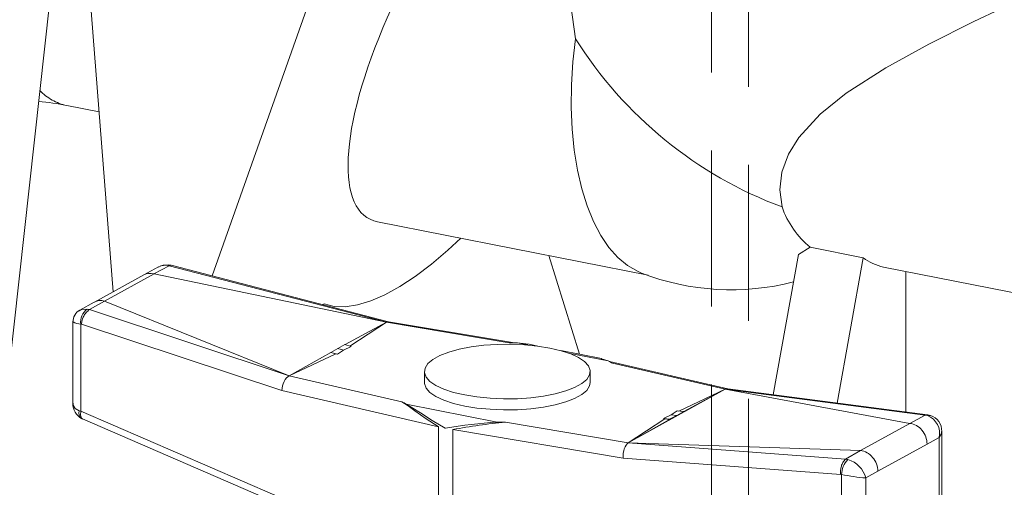
# Model space of a CAD drawing. Units: millimetres. Extents: x 91 to 5913, y 59 to 8240.
# Drawn here: x 4053 to 4213, y 4732 to 4808 of the extents above; entities that cross this region are included whole.
import ezdxf

# ---------------------------------------------------------------- set-up
doc = ezdxf.new("R2010")
doc.units = ezdxf.units.MM
doc.header["$LTSCALE"] = 20
for name, pattern in [('SLD-Dashed', [1.905, 1.27, -0.635]), ('SLD-Phantom', [12.7, 6.35, -1.27, 1.27, -1.27, 1.27, -1.27]), ('SLD-Solid', [0])]:
    doc.linetypes.add(name, pattern=pattern)

msp = doc.modelspace()

# ---------------------------------------------------------------- linework, layer by layer
at = {"color": 7, "linetype": 'SLD-Dashed', "lineweight": 0}
for p, q in [((4171.5734502, 4606.5239071), (4171.5734502, 4875.4682381)), ((4165.5734548, 4862.8757449), (4165.5734548, 4607.5394927))]:
    msp.add_line(p, q, dxfattribs=at)
at = {"color": 7, "linetype": 'SLD-Solid', "lineweight": 0}
for p, q in [((4064.1429897, 4814.8520721), (4068.1484236, 4763.6812015)), ((4084.2464471, 4766.257146), (4101.0426131, 4813.7167965)), ((4060.5943921, 4793.985491), (4065.8577877, 4792.9448823)), ((4111.2008905, 4775.0609041), (4155.2330742, 4766.3554458)), ((4144.062149, 4753.4832164), (4139.0740132, 4769.5501688)), ((4179.7051144, 4769.716937), (4175.6282707, 4746.8965615)), ((4179.7051144, 4769.716937), (4181.6491812, 4770.9010844)), ((4181.6491812, 4770.9010844), (4190.2698886, 4769.1967127)), ((4075.5066314, 4767.7080201), (4073.1335032, 4766.4272542)), ((4075.8321237, 4767.8366101), (4075.5559796, 4767.7341363)), ((4077.6076893, 4767.9845948), (4077.1747033, 4768.0617157)), ((4112.9850761, 4758.7783384), (4077.6112082, 4767.983947)), ((4186.0446048, 4745.5454485), (4190.2698886, 4769.1967127)), ((4073.1185447, 4766.4191721), (4065.0869469, 4761.9946775)), ((4074.7906367, 4766.5689017), (4074.7937836, 4766.5680681)), ((4074.7937836, 4766.5680681), (4112.6449597, 4758.695405)), ((4193.5601387, 4767.69727), (4216.8284136, 4763.0969758)), ((4197.1970607, 4766.9782382), (4197.1970607, 4744.0988906)), ((4065.0722683, 4761.9864506), (4062.7033443, 4760.6548863)), ((4066.7574461, 4762.1435296), (4066.7602484, 4762.1425062)), ((4096.8219762, 4749.9787453), (4066.7602484, 4762.1425062)), ((4102.4981397, 4761.6936138), (4102.2686639, 4761.5671988)), ((4061.5859407, 4758.744546), (4061.5859407, 4745.4996029)), ((4112.6449597, 4758.695405), (4105.918646, 4755.0653685)), ((4112.6449597, 4758.695405), (4106.6738231, 4754.8152854)), ((4133.4951823, 4755.3406753), (4112.9701829, 4758.780829)), ((4105.8888951, 4755.0751987), (4104.7334679, 4754.4257491)), ((4106.8979583, 4754.7410595), (4105.8888951, 4755.0751987)), ((4137.3000126, 4754.8200829), (4135.8507553, 4755.1066108)), ((4103.5780407, 4753.7762995), (4096.8219762, 4749.9787453)), ((4104.4037113, 4753.5621768), (4096.8219762, 4749.9787453)), ((4104.7334679, 4754.4257491), (4103.5780407, 4753.8021815)), ((4103.5780407, 4753.8021815), (4104.6753456, 4753.5166533)), ((4103.5780407, 4753.7762995), (4103.5780407, 4753.8021815)), ((4104.4037113, 4753.5621768), (4103.5780407, 4753.7762995)), ((4104.6753456, 4753.5166533), (4104.4037113, 4753.5621768)), ((4105.6569276, 4754.1545009), (4104.6753456, 4753.5166533)), ((4105.6569276, 4754.1545009), (4104.7334679, 4754.4257491)), ((4106.8979583, 4754.7410595), (4105.6569276, 4754.1545009)), ((4147.6430244, 4752.7752), (4141.0250159, 4754.0836247)), ((4168.233697, 4747.8557259), (4148.9679627, 4752.2952684)), ((4118.8150167, 4750.6796644), (4118.8150167, 4748.8840165)), ((4145.8150152, 4748.8840193), (4145.8150152, 4750.6796672)), ((4167.8080685, 4747.7892879), (4151.985085, 4739.0726282)), ((4160.2722728, 4744.2275753), (4167.8080685, 4747.7892879)), ((4161.052004, 4744.1431997), (4167.8080685, 4747.7892879)), ((4167.8080685, 4747.7892879), (4197.8697964, 4742.2351139)), ((4200.7450767, 4743.6386928), (4168.2039536, 4747.8595984)), ((4158.9731043, 4743.6135348), (4159.954694, 4744.2513866)), ((4159.8965768, 4743.5196321), (4161.052004, 4744.1690817)), ((4161.052004, 4744.1690817), (4159.954694, 4744.2513866)), ((4161.052004, 4744.1431997), (4161.052004, 4744.1690817)), ((4063.1267736, 4742.9585751), (4113.7147215, 4721.1101339)), ((4151.985085, 4739.0726282), (4157.9818728, 4742.9694145)), ((4151.985085, 4739.0726282), (4158.7411496, 4742.8701824)), ((4157.7320813, 4743.0269804), (4158.9731043, 4743.6135348)), ((4157.9818728, 4742.9694145), (4157.7320813, 4743.0269804)), ((4157.7320813, 4743.0269804), (4158.7411496, 4742.8960644)), ((4158.7411496, 4742.8701824), (4157.9818728, 4742.9694145)), ((4158.7411496, 4742.8960644), (4159.8965768, 4743.5196321)), ((4158.7411496, 4742.8960644), (4158.7411496, 4742.8701824)), ((4158.9731043, 4743.6135348), (4159.8965768, 4743.5196321)), ((4197.8725935, 4742.2347723), (4197.8697964, 4742.2351139)), ((4200.7425364, 4743.4900394), (4201.1976352, 4743.5336733)), ((4201.1985191, 4743.540127), (4200.7631789, 4743.6357496)), ((4203.0441053, 4726.6585374), (4203.0441053, 4740.8932981)), ((4189.8362611, 4737.809552), (4151.985085, 4739.0726282)), ((4189.8394029, 4737.8094003), (4189.8362611, 4737.809552))]:
    msp.add_line(p, q, dxfattribs=at)
at = {"color": 8, "linetype": 'SLD-Phantom', "lineweight": 0}
for p, q in [((4077.2629267, 4767.9030566), (4074.7906367, 4766.5689017)), ((4076.854032, 4767.9836286), (4077.2629267, 4767.9030566)), ((4077.2629267, 4767.9030566), (4112.6449597, 4758.695405)), ((4066.7602484, 4762.1425062), (4074.7937836, 4766.5680681)), ((4066.7574461, 4762.1435296), (4064.2851485, 4760.7537805)), ((4064.2851485, 4760.7537805), (4063.8874955, 4760.8405455)), ((4096.8219762, 4749.9787453), (4064.2851485, 4760.7537805)), ((4062.8684397, 4744.2129686), (4062.8684397, 4758.3958528)), ((4062.8684397, 4758.3958528), (4062.9972281, 4758.3648209)), ((4062.9972281, 4758.3648209), (4095.6053737, 4747.5661505)), ((4132.5940783, 4755.351777), (4112.6449597, 4758.695405)), ((4135.6382779, 4754.997883), (4133.9604886, 4755.3295933)), ((4148.7592234, 4752.403784), (4142.2839357, 4753.6839919)), ((4167.8080685, 4747.7892879), (4149.4631386, 4752.0166505)), ((4096.8219762, 4749.9787453), (4115.166901, 4745.7513894)), ((4095.6053737, 4747.5661505), (4121.0940355, 4741.6926133)), ((4167.8080685, 4747.7892879), (4200.3448835, 4743.5689272)), ((4115.8708213, 4745.3642492), (4130.6695561, 4742.43844)), ((4062.8684397, 4744.2129686), (4062.6246753, 4744.2925263)), ((4114.8026332, 4721.7831007), (4062.8684397, 4744.2129686)), ((4132.0359613, 4742.4162629), (4151.985085, 4739.0726282)), ((4197.8697964, 4742.2351139), (4189.8362611, 4737.809552)), ((4197.8725935, 4742.2347723), (4200.3448835, 4743.5689272)), ((4200.3448835, 4743.5689272), (4200.7630089, 4743.6261846)), ((4200.3448835, 4743.5689272), (4200.7425364, 4743.4900394)), ((4121.0940355, 4741.6926133), (4121.0940355, 4718.4167084)), ((4123.4397679, 4717.9529414), (4123.4397679, 4741.2288462)), ((4123.4397679, 4741.2288462), (4151.1572989, 4736.5831618)), ((4187.3671053, 4736.4196511), (4151.985085, 4739.0726282)), ((4192.6413765, 4734.4376894), (4200.6651939, 4738.8578979)), ((4200.6651939, 4738.8578979), (4202.617637, 4739.9116405)), ((4202.617637, 4739.9116405), (4202.617637, 4727.6229809)), ((4187.3671053, 4736.4196511), (4189.8394029, 4737.8094003)), ((4151.1572989, 4736.5831618), (4186.6168833, 4733.9243849)), ((4187.7759999, 4736.3469562), (4187.3671053, 4736.4196511)), ((4190.6889334, 4733.340285), (4192.6413765, 4734.4376894)), ((4186.6168833, 4733.9243849), (4186.7569441, 4733.9022635)), ((4186.7569441, 4733.9022635), (4186.7569441, 4719.7193794)), ((4190.6889334, 4721.0516254), (4190.6889334, 4733.340285))]:
    msp.add_line(p, q, dxfattribs=at)
at = {"color": 7, "linetype": 'SLD-Solid', "lineweight": 0, "flags": 128}
for points in [[(4049.7650126, 4737.8302283), (4050.3434565, 4743.1387339), (4055.3183298, 4788.4336271), (4060.288476, 4833.258055), (4062.3253413, 4851.425511)], [(4143.4249105, 4804.8763574), (4142.3795826, 4812.3263121), (4141.8940405, 4819.8035202), (4142.167049, 4826.7165793), (4142.620136, 4830.0766125), (4143.291679, 4833.2526811), (4145.0876236, 4838.4709733), (4146.3009954, 4840.8200819), (4147.6988973, 4842.8946149), (4148.5896852, 4843.7962707)], [(4177.0500019, 4777.4699343), (4176.6878396, 4780.2405185), (4177.0167503, 4783.1519031), (4178.0821058, 4786.046608), (4179.7870117, 4788.8106418), (4183.2720686, 4792.5991181), (4187.5001199, 4795.9905737), (4193.9400381, 4800.1557279), (4200.9376345, 4803.9981367), (4208.2787794, 4807.6547303), (4212.6463903, 4809.7456406), (4217.0748703, 4811.8248625)], [(4154.1914786, 4766.7042485), (4153.5975954, 4766.9533548), (4151.9059258, 4767.9239896), (4150.3198429, 4769.2381678), (4148.8535751, 4770.8842598), (4147.5202709, 4772.847453), (4146.3319072, 4775.1100387), (4145.2991284, 4777.6517738), (4144.431216, 4780.4499762), (4143.7359426, 4783.4793324), (4143.219557, 4786.7126763), (4142.8866771, 4790.1211559), (4142.7403045, 4793.6741286), (4142.7817489, 4797.339682), (4143.010635, 4801.0849756), (4143.4249105, 4804.8763574)], [(4124.7564433, 4772.3808237), (4122.6493769, 4770.4297916), (4119.9552159, 4768.1455924), (4117.3327098, 4766.1642715), (4114.8011041, 4764.5004235), (4112.3789962, 4763.1661182), (4110.0841675, 4762.1711513), (4107.9334692, 4761.5229807), (4105.9427058, 4761.2263207), (4104.1264792, 4761.2833837), (4102.4981397, 4761.6936138)], [(4076.854032, 4767.9836286), (4075.9111349, 4767.883255), (4075.5339639, 4767.6606517)], [(4077.174711, 4768.0617199), (4076.283713, 4768.004316), (4075.976406, 4767.8902066)], [(4077.174012, 4768.0585361), (4077.1658187, 4768.0629343), (4076.854032, 4767.9836286)], [(4063.8874955, 4760.8405455), (4063.0373735, 4760.7912804), (4062.6851737, 4760.578666)], [(4125.3772225, 4746.8577326), (4123.5657007, 4747.286715), (4121.9928147, 4747.8082502), (4120.701514, 4748.4081143), (4119.7269937, 4749.0699358), (4119.0958484, 4749.7756676), (4118.8252781, 4750.5060582), (4118.9226634, 4751.2411836), (4119.3853779, 4751.9609946), (4120.2007714, 4752.6458526), (4121.3466109, 4753.2770795), (4122.7916371, 4753.837455), (4124.4964293, 4754.3116931), (4126.4145113, 4754.6868603), (4128.4935337, 4754.9527207), (4130.6767916, 4755.102026), (4132.9047368, 4755.1306986), (4135.1165979, 4755.0379583), (4137.2520541, 4754.8263351), (4139.2528171, 4754.5016032), (4141.0643516, 4754.0726183), (4142.6372172, 4753.5510814), (4143.9285257, 4752.9512216), (4144.9030459, 4752.2894), (4145.534204, 4751.5836657), (4145.8047743, 4750.8532751), (4145.7073685, 4750.118148), (4145.2446744, 4749.3983387), (4144.429281, 4748.7134807), (4143.2834415, 4748.0822537), (4141.8384152, 4747.5218783), (4140.1336026, 4747.0476385), (4138.2155411, 4746.672473), (4136.1365186, 4746.4066126), (4133.953248, 4746.2573098), (4131.7253028, 4746.2286372), (4129.513434, 4746.3213733), (4127.3779983, 4746.5329982), (4125.3772225, 4746.8577326)], [(4135.8506098, 4755.106193), (4135.8419145, 4755.1084327), (4133.9604886, 4755.3295933)], [(4148.7592234, 4752.403784), (4147.6753377, 4752.7687629), (4147.6422126, 4752.7723897)], [(4125.3772225, 4745.0620847), (4123.5657007, 4745.4910671), (4121.9928147, 4746.0126023), (4120.701514, 4746.6124663), (4119.7269937, 4747.2742879), (4119.0958484, 4747.9800196), (4118.8252781, 4748.7104102), (4118.8150167, 4748.8840165)], [(4145.8150152, 4748.8840193), (4145.7073685, 4748.3225001), (4145.2446744, 4747.6026908), (4144.429281, 4746.9178327), (4143.2834415, 4746.2866058), (4141.8384152, 4745.7262304), (4140.1336026, 4745.2519906), (4138.2155411, 4744.876825), (4136.1365186, 4744.6109647), (4133.953248, 4744.4616619), (4131.7253028, 4744.4329893), (4129.513434, 4744.5257253), (4127.3779983, 4744.7373502), (4125.3772225, 4745.0620847)], [(4061.6338703, 4745.4992705), (4061.623908, 4745.2111541), (4061.9821359, 4744.6580013), (4062.6246753, 4744.2925263)], [(4121.0940355, 4741.6926133), (4121.072183, 4741.7056456), (4119.0861721, 4742.9823677), (4117.2750605, 4744.270711), (4116.1654525, 4745.0802669), (4115.166901, 4745.7513894)], [(4115.8708213, 4745.3642492), (4116.9546943, 4744.7330259), (4118.1884108, 4743.9345807), (4120.0910651, 4742.711895), (4122.2194922, 4741.459731), (4122.2423582, 4741.4472091)], [(4202.9879686, 4740.8929945), (4202.9966105, 4740.5768161), (4202.617637, 4739.9116405)]]:
    msp.add_lwpolyline(points, dxfattribs=at)
at = {"color": 8, "linetype": 'SLD-Phantom', "lineweight": 0, "flags": 128}
for points in [[(4077.6091467, 4767.9777737), (4077.5976737, 4767.987109), (4077.2629267, 4767.9030566)], [(4062.8684397, 4744.2129686), (4062.8474359, 4743.5674428), (4063.003947, 4743.1024933), (4063.2333749, 4742.9446976)]]:
    msp.add_lwpolyline(points, dxfattribs=at)
at = {"color": 7, "linetype": 'SLD-Solid', "lineweight": 0}
for centre, radius, start, end in [((4200.7891446, 4840.9262356), 67.7513769, 212.146824756, 249.489065667), ((4054.0119451, 4764.5981757), 30.1106908, 77.377824265, 86.201339185), ((4191.1805443, 4782.4689493), 14.9887418, 199.482442821, 230.513122283), ((4195.1889693, 4775.6310823), 8.099288, 232.602058825, 258.398248297), ((4168.8009133, 4804.6313671), 40.6404667, 248.92075493, 284.403779225), ((4063.7568086, 4758.7566308), 2.1708692, 118.420468221, 180.079041876), ((4065.5439133, 4758.7153374), 2.6944813, 127.933363172, 186.809579225), ((4062.9002353, 4760.8481269), 2.4524802, 239.15047167, 269.257159072), ((4132.3164734, 4696.1595164), 59.1929116, 88.408470822, 89.731291397), ((4143.3194131, 4741.6791905), 12.0253251, 59.27627572, 63.104616697), ((4064.3270182, 4745.4239561), 2.7419569, 178.519089451, 242.340592322), ((4121.309086, 4756.0859336), 12.0220315, 239.275487228, 243.104914335), ((4063.6631431, 4743.9385843), 1.0971282, 161.179300775, 237.047110762), ((4134.6989117, 4671.8632792), 70.6900914, 93.267646981, 100.149288161), ((4139.7025209, 4655.2055316), 87.5470605, 95.023868021, 100.705452683), ((4132.3131935, 4801.6031814), 59.1875677, 268.40869294, 269.731627888), ((4199.6216439, 4740.6222047), 3.0791031, 346.657599725, 68.651968717), ((4200.3677682, 4740.9943771), 2.6778576, 358.06490872, 71.927272272), ((4190.2202111, 4733.8933611), 3.4632784, 134.890223441, 179.852718956), ((4186.6092017, 4732.3021401), 4.2097453, 14.276713483, 73.908865411), ((4193.9406072, 4770.1276819), 36.9308265, 258.783507063, 264.948698176)]:
    msp.add_arc(centre, radius, start, end, dxfattribs=at)
at = {"color": 8, "linetype": 'SLD-Phantom', "lineweight": 0}
for centre, radius, start, end in [((4062.3828689, 4802.3389615), 8.5427817, 223.535953547, 257.915425212), ((4066.0328072, 4758.2699467), 3.0370614, 125.130732566, 178.209856459), ((4189.5518165, 4734.4023868), 2.9736036, 137.282004374, 189.250336167)]:
    msp.add_arc(centre, radius, start, end, dxfattribs=at)
at = {"color": 7, "linetype": 'SLD-Solid', "lineweight": 0}
for centre, major_axis, ratio, start_param, end_param in [((4130.8868948, 4812.7076245), (21.1805571, 37.0958345), 0.3321645644, 0.4979427989, 3.2525432736), ((4074.5621974, 4763.7893086), (-1.4361818, 2.633902), 0.8107834624, 5.6022602679, 6.2866882484), ((4066.5383803, 4759.3691003), (-1.4587802, 2.6214533), 0.8087694575, 5.5952960384, 6.2866465954), ((4112.567103, 4756.8205243), (0.4178984, 1.9575166), 0.412368996, 0.0182622342, 0.3919504306), ((4096.7503763, 4748.1073113), (0.5399395, 1.9273756), 0.525186544, 0.4275730776, 1.9983694044), ((4167.8796661, 4745.8848591), (0.3538961, 1.9701147), 0.5539200529, 0.0270167854, 0.3760398045), ((4198.0916621, 4739.3667039), (-1.4361818, 2.633902), 0.8107834624, 4.1185172877, 5.7763669611), ((4152.0629393, 4737.1716462), (0.2405243, 1.9871732), 0.4411183342, 0.3535566487, 1.9243529755), ((4190.0678449, 4734.9464956), (-1.4587802, 2.6214533), 0.8087694575, 4.1115530582, 5.7694027316)]:
    msp.add_ellipse(centre, major_axis=major_axis, ratio=ratio, start_param=start_param, end_param=end_param, dxfattribs=at)

doc.saveas('drawing.dxf')
